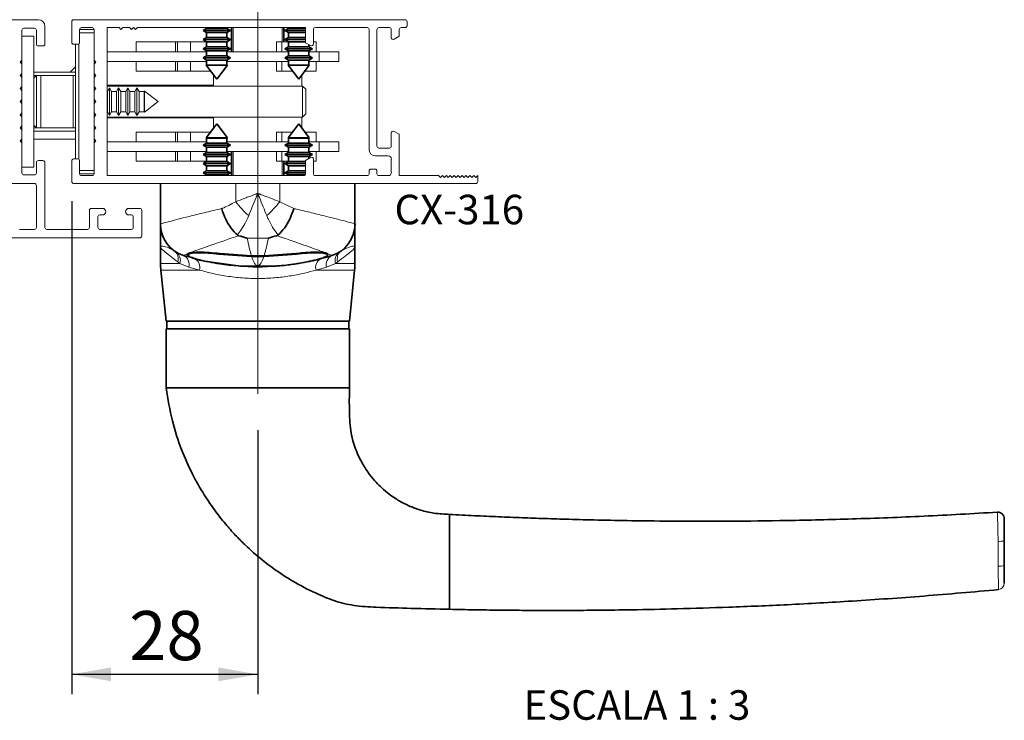
# Paper-space layout 'PG(3)' of a CAD drawing. Units: millimetres. Extents: x 10 to 205, y 4 to 287.
# Drawn here: x 36 to 86, y 182 to 217 of the extents above; entities that cross this region are included whole.
import ezdxf

# ---------------------------------------------------------------- set-up
doc = ezdxf.new("R2010")
doc.units = ezdxf.units.MM
doc.linetypes.add('CENTER', pattern=[10.16, 6.35, -1.27, 1.27, -1.27])
doc.linetypes.add('CENTERX2', pattern=[20.32, 12.7, -2.54, 2.54, -2.54])
for name, color, linetype in [('CENTRO', 8, 'CENTER'), ('COTAS', 8, 'Continuous'), ('FANTASMA', 9, 'Continuous')]:
    doc.layers.add(name, color=color, linetype=linetype)
doc.styles.add('SLDTEXTSTYLE0', font='TXT', dxfattribs={"width": 0.7})
doc.styles.add('SLDTEXTSTYLE2', font='TXT', dxfattribs={"width": 0.65})
doc.dimstyles.new('SLDDIMSTYLE3', dxfattribs={"dimtxt": 2.5, "dimasz": 2, "dimexe": 0, "dimexo": 0.0625, "dimtad": 1, "dimdec": 0, "dimlfac": 3, "dimrnd": 1e-09, "dimzin": 12, "dimdsep": 46, "dimtxsty": 'SLDTEXTSTYLE0', "dimsah": 1, "dimcen": 0.09, "dimadec": 0, "dimazin": 3, "dimtfac": 1, "dimtdec": 0, "dimtofl": 0, "dimtmove": 0, "dimatfit": 3, "dimfxl": 1, "dimfrac": 2, "dimtolj": 1, "dimtzin": 12, "dimarcsym": 0})

# ---------------------------------------------------------------- blocks, each defined once
blk = doc.blocks.new('_D_14')
at = {"layer": 'COTAS'}
for p, q in [((38.174, 208.024), (38.174, 182.953)), ((47.64, 196.379), (47.64, 182.953)), ((47.64, 183.953), (38.174, 183.953))]:
    blk.add_line(p, q, dxfattribs=at)
for points in [[(38.174, 183.953), (40.174, 183.603), (40.174, 184.303)], [(47.64, 183.953), (45.64, 184.303), (45.64, 183.603)]]:
    blk.add_solid(points, dxfattribs=at)
at = {"layer": 'COTAS', "insert": (41.101, 187.176), "char_height": 2.5, "attachment_point": 1, "style": 'SLDTEXTSTYLE0'}
blk.add_mtext('28', dxfattribs=at)

psp = doc.layouts.new('PG(3)')

# ---------------------------------------------------------------- linework, layer by layer
at = {"color": 7, "linetype": 'Continuous', "lineweight": 18}
for p, q in [((39.307, 216.757), (38.574, 216.757)), ((38.574, 216.591), (39.307, 216.591)), ((36.24, 216.424), (35.64, 216.424)), ((36.24, 216.424), (36.24, 209.757)), ((38.364, 210.174), (38.364, 216.007)), ((41.45, 215.624), (41.45, 216.124)), ((41.45, 216.124), (43.45, 216.124)), ((43.45, 215.624), (43.45, 216.124)), ((43.45, 216.124), (43.55, 216.124)), ((43.55, 216.124), (44.217, 216.124)), ((43.55, 215.624), (43.55, 216.124)), ((44.217, 215.624), (44.217, 216.124)), ((44.217, 216.124), (45.04, 216.124)), ((48.597, 216.124), (48.597, 215.624)), ((48.597, 216.124), (48.874, 216.124)), ((48.874, 216.124), (48.874, 215.624)), ((48.874, 216.124), (49.207, 216.124)), ((50.474, 216.124), (50.607, 216.124)), ((50.607, 215.624), (50.607, 216.124)), ((39.974, 215.624), (45.04, 215.624)), ((46.074, 215.624), (49.207, 215.624)), ((50.24, 215.624), (50.774, 215.624)), ((50.774, 215.137), (50.774, 215.624)), ((50.774, 215.624), (51.774, 215.624)), ((51.774, 215.137), (51.774, 215.624)), ((35.64, 215.191), (35.64, 214.991)), ((39.307, 214.991), (39.307, 215.191)), ((39.307, 215.137), (39.36, 215.137)), ((39.307, 215.007), (39.324, 215.007)), ((39.974, 215.137), (45.04, 215.137)), ((41.45, 214.637), (41.45, 215.137)), ((43.45, 214.637), (43.45, 215.137)), ((43.55, 214.637), (43.55, 215.137)), ((44.217, 214.637), (44.217, 215.137)), ((46.074, 215.137), (49.207, 215.137)), ((48.597, 215.137), (48.597, 214.637)), ((48.874, 215.137), (48.874, 214.637)), ((50.24, 215.137), (50.774, 215.137)), ((50.607, 214.637), (50.607, 215.137)), ((50.774, 215.137), (51.774, 215.137)), ((35.64, 214.524), (35.64, 214.324)), ((38.364, 214.591), (36.24, 214.591)), ((38.364, 214.853), (38.086, 214.591)), ((39.307, 214.324), (39.307, 214.524)), ((41.45, 214.637), (43.45, 214.637)), ((43.45, 214.637), (43.55, 214.637)), ((43.55, 214.637), (44.217, 214.637)), ((44.217, 214.637), (45.244, 214.637)), ((48.597, 214.637), (48.874, 214.637)), ((48.874, 214.637), (49.411, 214.637)), ((50.036, 214.637), (50.607, 214.637)), ((36.374, 214.424), (36.24, 214.291)), ((36.607, 214.424), (36.374, 214.424)), ((36.374, 211.757), (36.374, 214.424)), ((36.607, 211.757), (36.607, 214.424)), ((38.364, 214.424), (38.247, 214.424)), ((38.247, 214.424), (38.247, 211.757)), ((45.39, 214.444), (45.39, 213.884)), ((49.89, 213.884), (49.89, 214.444)), ((35.64, 213.698), (35.625, 213.672)), ((35.64, 213.857), (35.64, 213.657)), ((39.307, 213.657), (39.307, 213.857)), ((45.374, 213.924), (39.974, 213.924)), ((49.914, 213.884), (39.974, 213.884)), ((39.988, 213.607), (39.974, 213.607)), ((40.094, 213.791), (39.988, 213.607)), ((39.988, 213.22), (39.988, 213.607)), ((40.2, 213.607), (40.094, 213.791)), ((40.094, 213.266), (40.094, 213.791)), ((40.455, 213.607), (40.2, 213.607)), ((40.2, 213.22), (40.2, 213.607)), ((40.56, 213.791), (40.455, 213.607)), ((40.455, 213.22), (40.455, 213.607)), ((40.666, 213.607), (40.56, 213.791)), ((40.56, 213.266), (40.56, 213.791)), ((40.921, 213.607), (40.666, 213.607)), ((40.666, 213.22), (40.666, 213.607)), ((41.027, 213.791), (40.921, 213.607)), ((40.921, 213.22), (40.921, 213.607)), ((41.133, 213.607), (41.027, 213.791)), ((41.027, 213.266), (41.027, 213.791)), ((41.388, 213.607), (41.133, 213.607)), ((41.133, 213.22), (41.133, 213.607)), ((41.494, 213.791), (41.388, 213.607)), ((41.388, 213.22), (41.388, 213.607)), ((41.6, 213.607), (41.494, 213.791)), ((41.494, 213.266), (41.494, 213.791)), ((41.855, 213.607), (41.6, 213.607)), ((41.6, 213.22), (41.6, 213.607)), ((41.868, 213.63), (41.855, 213.607)), ((41.855, 213.22), (41.855, 213.607)), ((42.58, 213.091), (41.868, 213.63)), ((41.868, 213.226), (41.868, 213.63)), ((45.374, 213.924), (45.374, 213.884)), ((50.08, 213.718), (49.914, 213.884)), ((49.914, 212.903), (49.914, 213.884)), ((50.08, 213.718), (50.08, 212.942)), ((35.588, 213.138), (35.588, 213.043)), ((35.64, 213.191), (35.64, 212.991)), ((39.307, 212.991), (39.307, 213.191)), ((39.988, 212.574), (39.988, 213.22)), ((40.094, 212.391), (40.094, 213.266)), ((40.2, 212.574), (40.2, 213.22)), ((40.455, 212.574), (40.455, 213.22)), ((40.56, 212.391), (40.56, 213.266)), ((40.666, 212.574), (40.666, 213.22)), ((40.921, 212.574), (40.921, 213.22)), ((41.027, 212.391), (41.027, 213.266)), ((41.133, 212.574), (41.133, 213.22)), ((41.388, 212.574), (41.388, 213.22)), ((41.494, 212.391), (41.494, 213.266)), ((41.6, 212.574), (41.6, 213.22)), ((41.855, 212.574), (41.855, 213.22)), ((41.868, 212.551), (41.868, 213.226)), ((41.868, 212.551), (42.58, 213.091)), ((35.625, 212.509), (35.64, 212.483)), ((35.64, 212.524), (35.64, 212.324)), ((39.307, 212.324), (39.307, 212.524)), ((39.974, 212.574), (39.988, 212.574)), ((39.988, 212.574), (40.094, 212.391)), ((40.094, 212.391), (40.2, 212.574)), ((40.2, 212.574), (40.455, 212.574)), ((40.455, 212.574), (40.56, 212.391)), ((40.56, 212.391), (40.666, 212.574)), ((40.666, 212.574), (40.921, 212.574)), ((40.921, 212.574), (41.027, 212.391)), ((41.027, 212.391), (41.133, 212.574)), ((41.133, 212.574), (41.388, 212.574)), ((41.388, 212.574), (41.494, 212.391)), ((41.494, 212.391), (41.6, 212.574)), ((41.6, 212.574), (41.855, 212.574)), ((41.855, 212.574), (41.868, 212.551)), ((49.914, 212.297), (49.914, 212.903)), ((50.08, 212.942), (50.08, 212.464)), ((39.974, 212.297), (49.914, 212.297)), ((39.974, 212.257), (45.374, 212.257)), ((45.374, 212.297), (45.374, 212.257)), ((45.39, 212.297), (45.39, 211.737)), ((49.89, 211.737), (49.89, 212.297)), ((49.914, 212.297), (50.08, 212.464)), ((35.64, 211.857), (35.64, 211.657)), ((36.24, 211.891), (36.374, 211.757)), ((36.24, 211.591), (38.364, 211.591)), ((36.374, 211.757), (36.607, 211.757)), ((38.247, 211.757), (38.364, 211.757)), ((39.307, 211.657), (39.307, 211.857)), ((41.45, 211.044), (41.45, 211.544)), ((41.45, 211.544), (43.45, 211.544)), ((43.45, 211.044), (43.45, 211.544)), ((43.45, 211.544), (43.55, 211.544)), ((43.55, 211.044), (43.55, 211.544)), ((43.55, 211.544), (44.217, 211.544)), ((44.217, 211.044), (44.217, 211.544)), ((44.217, 211.544), (45.244, 211.544)), ((48.597, 211.544), (48.597, 211.044)), ((48.597, 211.544), (48.874, 211.544)), ((48.874, 211.544), (48.874, 211.044)), ((48.874, 211.544), (49.411, 211.544)), ((50.036, 211.544), (50.607, 211.544)), ((50.607, 211.044), (50.607, 211.544)), ((35.64, 211.174), (35.624, 211.174)), ((35.64, 211.191), (35.64, 210.991)), ((38.364, 211.174), (36.24, 211.174)), ((39.307, 210.991), (39.307, 211.191)), ((39.324, 211.174), (39.307, 211.174)), ((39.307, 211.044), (39.36, 211.044)), ((39.974, 211.044), (45.04, 211.044)), ((46.074, 211.044), (49.207, 211.044)), ((50.24, 211.044), (50.774, 211.044)), ((50.774, 210.557), (50.774, 211.044)), ((50.774, 211.044), (51.774, 211.044)), ((51.774, 210.557), (51.774, 211.044)), ((39.974, 210.557), (45.04, 210.557)), ((41.45, 210.057), (41.45, 210.557)), ((43.45, 210.057), (43.45, 210.557)), ((43.55, 210.057), (43.55, 210.557)), ((44.217, 210.057), (44.217, 210.557)), ((46.074, 210.557), (49.207, 210.557)), ((48.597, 210.557), (48.597, 210.057)), ((48.874, 210.557), (48.874, 210.057)), ((50.24, 210.557), (50.774, 210.557)), ((50.607, 210.057), (50.607, 210.557)), ((50.774, 210.557), (51.774, 210.557)), ((41.45, 210.057), (43.45, 210.057)), ((43.45, 210.057), (43.55, 210.057)), ((43.55, 210.057), (44.217, 210.057)), ((44.217, 210.057), (45.04, 210.057)), ((48.597, 210.057), (48.874, 210.057)), ((48.874, 210.057), (49.207, 210.057)), ((50.474, 210.057), (50.607, 210.057)), ((36.24, 209.757), (35.64, 209.757)), ((39.307, 209.591), (38.574, 209.591)), ((39.307, 209.424), (38.574, 209.424))]:
    psp.add_line(p, q, dxfattribs=at)
at = {"color": 7, "linetype": 'Continuous', "lineweight": 35}
for p, q in [((45.04, 216.816), (44.857, 216.711)), ((44.857, 216.711), (45.04, 216.605)), ((44.857, 216.711), (46.257, 216.711)), ((45.04, 216.857), (45.04, 216.816)), ((45.04, 216.816), (46.074, 216.816)), ((45.04, 216.605), (45.04, 216.35)), ((45.04, 216.605), (46.074, 216.605)), ((46.074, 216.816), (46.074, 216.857)), ((46.257, 216.711), (46.074, 216.816)), ((46.074, 216.605), (46.257, 216.711)), ((46.074, 216.35), (46.074, 216.605)), ((46.307, 216.857), (46.307, 215.624)), ((48.974, 216.857), (48.974, 216.124)), ((49.207, 216.816), (49.024, 216.711)), ((49.024, 216.711), (49.207, 216.605)), ((49.024, 216.711), (50.074, 216.711)), ((49.207, 216.857), (49.207, 216.816)), ((49.207, 216.816), (50.074, 216.816)), ((49.207, 216.605), (49.207, 216.35)), ((49.207, 216.605), (50.074, 216.605)), ((45.04, 216.35), (44.857, 216.244)), ((44.857, 216.244), (45.04, 216.138)), ((44.857, 216.244), (46.257, 216.244)), ((45.04, 216.35), (46.074, 216.35)), ((45.04, 216.138), (45.04, 215.883)), ((45.04, 216.138), (46.074, 216.138)), ((46.257, 216.244), (46.074, 216.35)), ((46.074, 216.138), (46.257, 216.244)), ((46.074, 215.883), (46.074, 216.138)), ((49.207, 216.35), (49.024, 216.244)), ((49.024, 216.244), (49.207, 216.138)), ((49.024, 216.244), (50.074, 216.244)), ((49.207, 216.35), (50.074, 216.35)), ((49.207, 216.138), (49.207, 215.883)), ((49.207, 216.138), (50.074, 216.138)), ((45.04, 215.883), (44.857, 215.777)), ((44.857, 215.777), (45.04, 215.671)), ((44.857, 215.777), (46.257, 215.777)), ((45.04, 215.883), (46.074, 215.883)), ((45.04, 215.671), (45.04, 215.416)), ((45.04, 215.671), (46.074, 215.671)), ((46.257, 215.777), (46.074, 215.883)), ((46.074, 215.671), (46.257, 215.777)), ((46.074, 215.416), (46.074, 215.671)), ((49.207, 215.883), (49.024, 215.777)), ((49.024, 215.777), (49.207, 215.671)), ((49.024, 215.777), (50.424, 215.777)), ((49.207, 215.883), (50.24, 215.883)), ((49.207, 215.671), (49.207, 215.416)), ((49.207, 215.671), (50.24, 215.671)), ((50.24, 215.883), (50.24, 215.985)), ((50.424, 215.777), (50.24, 215.883)), ((50.24, 215.671), (50.424, 215.777)), ((50.24, 215.416), (50.24, 215.671)), ((45.04, 215.416), (44.857, 215.311)), ((44.857, 215.311), (45.04, 215.205)), ((44.857, 215.311), (46.257, 215.311)), ((45.04, 215.416), (46.074, 215.416)), ((45.04, 215.205), (45.04, 214.95)), ((45.04, 215.205), (46.074, 215.205)), ((46.257, 215.311), (46.074, 215.416)), ((46.074, 215.205), (46.257, 215.311)), ((46.074, 214.95), (46.074, 215.205)), ((49.207, 215.416), (49.024, 215.311)), ((49.024, 215.311), (49.207, 215.205)), ((49.024, 215.311), (50.424, 215.311)), ((49.207, 215.416), (50.24, 215.416)), ((49.207, 215.205), (49.207, 214.95)), ((49.207, 215.205), (50.24, 215.205)), ((50.424, 215.311), (50.24, 215.416)), ((50.24, 215.205), (50.424, 215.311)), ((50.24, 214.95), (50.24, 215.205)), ((45.04, 214.95), (45.018, 214.937)), ((45.018, 214.937), (45.557, 214.224)), ((45.018, 214.937), (46.096, 214.937)), ((45.04, 214.95), (46.074, 214.95)), ((45.557, 214.224), (46.096, 214.937)), ((46.096, 214.937), (46.074, 214.95)), ((49.207, 214.95), (49.184, 214.937)), ((49.184, 214.937), (49.724, 214.224)), ((49.184, 214.937), (50.263, 214.937)), ((49.207, 214.95), (50.24, 214.95)), ((49.724, 214.224), (50.263, 214.937)), ((50.263, 214.937), (50.24, 214.95)), ((45.557, 211.957), (45.018, 211.245)), ((46.096, 211.245), (45.557, 211.957)), ((49.724, 211.957), (49.184, 211.245)), ((50.263, 211.245), (49.724, 211.957)), ((45.018, 211.245), (45.04, 211.231)), ((46.096, 211.245), (45.018, 211.245)), ((45.04, 211.231), (45.04, 210.976)), ((46.074, 211.231), (45.04, 211.231)), ((46.074, 211.231), (46.096, 211.245)), ((46.074, 210.976), (46.074, 211.231)), ((49.184, 211.245), (49.207, 211.231)), ((50.263, 211.245), (49.184, 211.245)), ((49.207, 211.231), (49.207, 210.976)), ((50.24, 211.231), (49.207, 211.231)), ((50.24, 211.231), (50.263, 211.245)), ((50.24, 210.976), (50.24, 211.231)), ((45.04, 210.976), (44.857, 210.871)), ((44.857, 210.871), (45.04, 210.765)), ((46.257, 210.871), (44.857, 210.871)), ((45.04, 210.51), (44.857, 210.404)), ((46.074, 210.976), (45.04, 210.976)), ((45.04, 210.765), (45.04, 210.51)), ((46.074, 210.765), (45.04, 210.765)), ((46.074, 210.51), (45.04, 210.51)), ((46.257, 210.871), (46.074, 210.976)), ((46.074, 210.765), (46.257, 210.871)), ((46.074, 210.51), (46.074, 210.765)), ((46.257, 210.404), (46.074, 210.51)), ((46.307, 210.557), (46.307, 209.324)), ((49.207, 210.976), (49.024, 210.871)), ((49.024, 210.871), (49.207, 210.765)), ((50.424, 210.871), (49.024, 210.871)), ((49.207, 210.51), (49.024, 210.404)), ((50.24, 210.976), (49.207, 210.976)), ((49.207, 210.765), (49.207, 210.51)), ((50.24, 210.765), (49.207, 210.765)), ((50.24, 210.51), (49.207, 210.51)), ((50.424, 210.871), (50.24, 210.976)), ((50.24, 210.765), (50.424, 210.871)), ((50.24, 210.51), (50.24, 210.765)), ((50.424, 210.404), (50.24, 210.51)), ((44.857, 210.404), (45.04, 210.298)), ((46.257, 210.404), (44.857, 210.404)), ((45.04, 210.043), (44.857, 209.937)), ((45.04, 210.298), (45.04, 210.043)), ((46.074, 210.298), (45.04, 210.298)), ((46.074, 210.043), (45.04, 210.043)), ((46.074, 210.298), (46.257, 210.404)), ((46.074, 210.043), (46.074, 210.298)), ((46.257, 209.937), (46.074, 210.043)), ((48.974, 210.057), (48.974, 209.324)), ((49.024, 210.404), (49.207, 210.298)), ((50.424, 210.404), (49.024, 210.404)), ((49.207, 210.043), (49.024, 209.937)), ((49.207, 210.298), (49.207, 210.043)), ((50.24, 210.298), (49.207, 210.298)), ((50.074, 210.043), (49.207, 210.043)), ((50.24, 210.298), (50.424, 210.404)), ((50.24, 210.196), (50.24, 210.298)), ((44.857, 209.937), (45.04, 209.831)), ((46.257, 209.937), (44.857, 209.937)), ((45.04, 209.576), (44.857, 209.471)), ((45.04, 209.831), (45.04, 209.576)), ((46.074, 209.831), (45.04, 209.831)), ((46.074, 209.576), (45.04, 209.576)), ((46.074, 209.831), (46.257, 209.937)), ((46.074, 209.576), (46.074, 209.831)), ((46.257, 209.471), (46.074, 209.576)), ((49.024, 209.937), (49.207, 209.831)), ((50.074, 209.937), (49.024, 209.937)), ((49.207, 209.576), (49.024, 209.471)), ((49.207, 209.831), (49.207, 209.576)), ((50.074, 209.831), (49.207, 209.831)), ((50.074, 209.576), (49.207, 209.576)), ((44.857, 209.471), (45.04, 209.365)), ((46.257, 209.471), (44.857, 209.471)), ((45.04, 209.365), (45.04, 209.324)), ((46.074, 209.365), (45.04, 209.365)), ((46.074, 209.365), (46.257, 209.471)), ((46.074, 209.324), (46.074, 209.365)), ((49.024, 209.471), (49.207, 209.365)), ((50.074, 209.471), (49.024, 209.471)), ((49.207, 209.365), (49.207, 209.324)), ((50.054, 209.365), (49.207, 209.365)), ((42.69, 206.856), (42.69, 208.924)), ((52.59, 206.856), (52.59, 208.924)), ((42.69, 205.691), (42.69, 204.861)), ((52.59, 204.861), (52.59, 205.691)), ((44.341, 205.136), (43.863, 205.263)), ((44.09, 205.297), (44.09, 205.284)), ((45.657, 205.332), (47.315, 205.219)), ((47.318, 205.248), (45.707, 205.357)), ((47.315, 205.219), (47.965, 205.219)), ((47.318, 205.248), (47.962, 205.248)), ((49.574, 205.357), (47.962, 205.248)), ((47.965, 205.219), (49.624, 205.332)), ((51.19, 205.285), (51.19, 205.297)), ((42.708, 204.521), (42.974, 201.924)), ((46.765, 204.72), (45.045, 204.952)), ((46.765, 204.72), (48.516, 204.72)), ((52.307, 201.924), (52.573, 204.521)), ((42.974, 201.924), (52.307, 201.924)), ((42.974, 201.524), (42.974, 198.524)), ((42.974, 201.524), (52.307, 201.524)), ((43.007, 201.924), (43.007, 201.524)), ((52.274, 201.524), (52.274, 201.924)), ((52.307, 198.524), (52.307, 201.524)), ((52.307, 198.524), (42.974, 198.524)), ((57.407, 190.091), (57.407, 192.091)), ((85.287, 192.202), (85.287, 192.202)), ((85.64, 190.758), (85.64, 189.497)), ((57.407, 189.262), (57.407, 190.091)), ((57.407, 187.262), (57.407, 189.262)), ((85.338, 188.262), (85.338, 188.262))]:
    psp.add_line(p, q, dxfattribs=at)
at = {"color": 8, "linetype": 'Continuous', "lineweight": 18}
for p, q in [((46.39, 216.857), (46.39, 215.624)), ((48.89, 216.857), (48.89, 216.124)), ((38.53, 216.025), (38.53, 210.156)), ((38.329, 214.591), (38.364, 214.624)), ((35.64, 214.424), (35.54, 214.424)), ((36.374, 214.424), (36.24, 214.424)), ((38.247, 214.424), (36.607, 214.424)), ((39.407, 214.424), (39.307, 214.424)), ((35.54, 211.757), (35.64, 211.757)), ((36.24, 211.757), (36.374, 211.757)), ((36.607, 211.757), (38.247, 211.757)), ((39.307, 211.757), (39.407, 211.757)), ((46.39, 210.557), (46.39, 209.324)), ((48.89, 210.057), (48.89, 209.324)), ((46.521, 207.999), (46.521, 208.924)), ((48.76, 207.999), (48.76, 208.924)), ((48.76, 207.999), (49.478, 207.652)), ((48.176, 206.146), (47.105, 206.146)), ((43.865, 205.264), (43.863, 205.263)), ((45.657, 205.332), (45.657, 205.336)), ((49.624, 205.332), (49.624, 205.336)), ((51.417, 205.263), (51.416, 205.264)), ((42.69, 204.861), (43.679, 204.861)), ((44.672, 204.521), (42.708, 204.521)), ((43.679, 204.861), (43.572, 204.94)), ((44.137, 204.665), (43.679, 204.861)), ((44.672, 204.521), (44.137, 204.665)), ((51.143, 204.665), (50.609, 204.521)), ((52.573, 204.521), (50.609, 204.521)), ((51.602, 204.861), (51.143, 204.665)), ((51.709, 204.94), (51.602, 204.861)), ((51.602, 204.861), (52.59, 204.861)), ((85.287, 192.202), (85.287, 192.202)), ((85.327, 189.438), (85.327, 189.456)), ((85.338, 188.262), (85.338, 188.262)), ((85.338, 188.262), (85.338, 188.262))]:
    psp.add_line(p, q, dxfattribs=at)
for centre, radius, start, end in [((50.775, 211.291), 5.379, 217.7345, 228.0566), ((44.506, 211.291), 5.379, 311.9434, 322.2655), ((44.357, 206.857), 1.667, 203.4686, 252.8415), ((50.924, 206.857), 1.667, 287.1586, 335.0888), ((43.083, 205.089), 0.512, 342.9829, 50.9774), ((52.198, 205.089), 0.512, 129.0226, 197.0171), ((43.185, 205.014), 0.517, 342.7393, 53.6579), ((43.629, 204.794), 0.525, 345.8424, 63.4257), ((44.191, 204.663), 0.502, 343.5594, 60.182), ((51.09, 204.663), 0.502, 119.818, 196.4406), ((51.652, 204.794), 0.525, 116.5743, 194.1576), ((52.096, 205.014), 0.517, 126.3421, 197.2607), ((85.4, 191.481), 0.762, 264.3682, 288.3598), ((85.401, 190.113), 0.661, 263.5928, 291.2372), ((85.307, 188.594), 0.333, 275.3316, 0)]:
    psp.add_arc(centre, radius, start, end, dxfattribs=at)
at = {"color": 7, "linetype": 'Continuous', "lineweight": 35}
for centre, radius, start, end in [((44.356, 206.856), 1.666, 180.0002, 203.4669), ((44.357, 206.855), 1.667, 180, 252.7701), ((50.924, 206.855), 1.667, 287.2299, 0), ((50.924, 206.856), 1.666, 335.0902, 359.9998), ((46.024, 204.861), 3.333, 180, 185.8473), ((47.64, 217.442), 12.751, 261.2792, 278.7208), ((49.257, 204.861), 3.333, 354.1527, 0), ((85.307, 191.869), 0.333, 0, 93.5239)]:
    psp.add_arc(centre, radius, start, end, dxfattribs=at)
at = {"color": 8, "linetype": 'Continuous', "lineweight": 18}
for points, knots in [([(45.802, 207.652), (45.808, 207.654), (46.048, 207.741), (46.287, 207.871), (46.521, 207.999)], [0, 0, 0, 0, 0.0232964, 1, 1, 1, 1]), ([(46.521, 207.999), (46.672, 208.056), (46.907, 208.145), (47.205, 208.258), (47.377, 208.323), (47.48, 208.363), (47.542, 208.387), (47.58, 208.401), (47.604, 208.41), (47.618, 208.415), (47.627, 208.419), (47.632, 208.421), (47.636, 208.422), (47.638, 208.423), (47.64, 208.424)], [0, 0, 0, 0, 0.418518, 0.650513, 0.787739, 0.870605, 0.921014, 0.951761, 0.970533, 0.981999, 0.989003, 0.993868, 0.994915, 1, 1, 1, 1]), ([(47.64, 208.424), (47.64, 208.422), (47.61, 208.35), (47.453, 207.961), (47.302, 207.592), (47.179, 207.29)], [0, 0, 0, 0, 0.00485, 0.185793, 1, 1, 1, 1]), ([(48.101, 207.29), (47.978, 207.592), (47.828, 207.961), (47.67, 208.35), (47.641, 208.422), (47.64, 208.424)], [0, 0, 0, 0, 0.814207, 0.99515, 1, 1, 1, 1]), ([(47.64, 208.424), (47.642, 208.423), (47.645, 208.422), (47.649, 208.421), (47.654, 208.419), (47.663, 208.415), (47.677, 208.41), (47.7, 208.401), (47.738, 208.387), (47.801, 208.363), (47.904, 208.323), (48.076, 208.258), (48.373, 208.145), (48.609, 208.056), (48.76, 207.999)], [0, 0, 0, 0, 0.0050853, 0.0061319, 0.0109968, 0.0180009, 0.0294668, 0.0482393, 0.0789859, 0.1293947, 0.2122612, 0.3494867, 0.5814824, 1, 1, 1, 1]), ([(42.69, 206.856), (42.711, 206.867), (42.754, 206.888), (43.08, 206.978), (43.553, 207.101), (44.152, 207.252), (44.897, 207.436), (45.498, 207.58), (45.802, 207.652)], [0, 0, 0, 0, 0.176466, 0.359612, 0.511925, 0.668309, 0.831759, 1, 1, 1, 1]), ([(49.478, 207.652), (49.506, 207.646), (49.823, 207.571), (50.407, 207.43), (51.127, 207.252), (51.723, 207.102), (52.192, 206.98), (52.524, 206.889), (52.568, 206.867), (52.59, 206.856)], [0, 0, 0, 0, 0.014733, 0.171156, 0.331724, 0.484047, 0.640406, 0.816876, 1, 1, 1, 1]), ([(47.179, 207.29), (47.115, 207.148), (46.985, 206.861), (46.803, 206.575), (46.674, 206.396), (46.622, 206.331), (46.602, 206.306)], [0, 0, 0, 0, 0.368897, 0.749254, 0.90218, 1, 1, 1, 1]), ([(48.679, 206.306), (48.658, 206.331), (48.563, 206.452), (48.392, 206.704), (48.218, 207.019), (48.128, 207.228), (48.101, 207.29)], [0, 0, 0, 0, 0.097814, 0.464538, 0.841146, 1, 1, 1, 1]), ([(46.669, 206.27), (46.616, 206.252), (46.307, 206.148), (45.777, 205.965), (45.149, 205.745), (44.635, 205.561), (44.221, 205.411), (43.932, 205.301), (43.888, 205.277), (43.865, 205.264)], [0, 0, 0, 0, 0.032188, 0.187956, 0.343703, 0.495555, 0.647387, 0.823699, 1, 1, 1, 1]), ([(47.105, 206.146), (47.14, 205.972), (47.209, 205.622), (47.282, 205.373), (47.318, 205.248)], [0, 0, 0, 0, 0.497247, 1, 1, 1, 1]), ([(47.962, 205.248), (47.996, 205.365), (48.065, 205.601), (48.135, 205.932), (48.172, 206.124), (48.176, 206.146)], [0, 0, 0, 0, 0.468228, 0.941044, 1, 1, 1, 1]), ([(51.416, 205.264), (51.394, 205.276), (51.351, 205.3), (51.063, 205.41), (50.649, 205.56), (50.155, 205.736), (49.582, 205.938), (49.11, 206.101), (48.777, 206.214), (48.664, 206.252), (48.611, 206.27)], [0, 0, 0, 0, 0.173118, 0.352589, 0.502476, 0.656241, 0.792472, 0.931398, 0.967817, 1, 1, 1, 1]), ([(42.69, 205.691), (42.69, 205.691), (42.69, 205.693), (42.691, 205.701), (42.701, 205.722), (42.769, 205.74), (43.002, 205.715), (43.27, 205.563), (43.405, 205.487)], [0, 0, 0, 0, 0.002968, 0.024462, 0.096575, 0.292017, 0.645943, 1, 1, 1, 1]), ([(43.572, 204.94), (43.446, 205.035), (43.191, 205.228), (42.877, 205.466), (42.717, 205.617), (42.69, 205.676), (42.69, 205.69), (42.69, 205.691)], [0, 0, 0, 0, 0.244609, 0.49601, 0.841164, 0.996851, 1, 1, 1, 1]), ([(52.59, 205.691), (52.59, 205.69), (52.59, 205.687), (52.589, 205.673), (52.561, 205.614), (52.415, 205.475), (52.104, 205.239), (51.842, 205.04), (51.709, 204.94)], [0, 0, 0, 0, 0.003144, 0.032391, 0.149244, 0.489473, 0.741121, 1, 1, 1, 1]), ([(51.876, 205.487), (52.01, 205.56), (52.283, 205.709), (52.51, 205.741), (52.579, 205.722), (52.59, 205.701), (52.59, 205.693), (52.59, 205.691), (52.59, 205.691)], [0, 0, 0, 0, 0.3491335, 0.7079799, 0.9034242, 0.9755376, 0.9970347, 1, 1, 1, 1]), ([(47.315, 205.219), (47.36, 205.103), (47.435, 204.908), (47.525, 204.791), (47.59, 204.751), (47.618, 204.744), (47.629, 204.743), (47.634, 204.742), (47.639, 204.742), (47.643, 204.742), (47.648, 204.742), (47.657, 204.743), (47.679, 204.748), (47.723, 204.768), (47.829, 204.866), (47.905, 205.062), (47.965, 205.219)], [0, 0, 0, 0, 0.264388, 0.448772, 0.487776, 0.495833, 0.497331, 0.498839, 0.499764, 0.500693, 0.501747, 0.503488, 0.508777, 0.532878, 0.628505, 1, 1, 1, 1]), ([(50.609, 204.521), (50.414, 204.467), (50.02, 204.358), (49.343, 204.224), (48.597, 204.126), (47.791, 204.082), (46.959, 204.103), (46.145, 204.19), (45.364, 204.332), (44.905, 204.458), (44.672, 204.521)], [0, 0, 0, 0, 0.11196, 0.22621, 0.349292, 0.475969, 0.604719, 0.737754, 0.867018, 1, 1, 1, 1]), ([(85.326, 190.723), (85.323, 190.874), (85.316, 191.176), (85.306, 191.599), (85.297, 191.935), (85.29, 192.161), (85.288, 192.188), (85.287, 192.202)], [0, 0, 0, 0, 0.200227, 0.400273, 0.600892, 0.801177, 1, 1, 1, 1]), ([(85.326, 190.7), (85.326, 190.7), (85.326, 190.708), (85.326, 190.715), (85.326, 190.723)], [0, 0, 0, 0, 0.000866, 1, 1, 1, 1]), ([(85.327, 189.456), (85.327, 189.677), (85.327, 190.091), (85.326, 190.506), (85.326, 190.7), (85.326, 190.7)], [0, 0, 0, 0, 0.531873, 0.999984, 1, 1, 1, 1]), ([(85.338, 188.262), (85.339, 188.279), (85.341, 188.312), (85.339, 188.574), (85.335, 188.942), (85.33, 189.251), (85.328, 189.419), (85.327, 189.438), (85.327, 189.438)], [0, 0, 0, 0, 0.251629, 0.505146, 0.736846, 0.970213, 0.99999, 1, 1, 1, 1])]:
    psp.add_open_spline(points, degree=3, knots=knots, dxfattribs=at)
at = {"color": 7, "linetype": 'Continuous', "lineweight": 35}
for points, knots in [([(45.802, 207.652), (45.804, 207.647), (45.858, 207.467), (46, 207.109), (46.279, 206.63), (46.495, 206.414), (46.602, 206.306)], [0, 0, 0, 0, 0.009336, 0.338886, 0.669438, 1, 1, 1, 1]), ([(48.679, 206.306), (48.786, 206.414), (49.001, 206.63), (49.281, 207.109), (49.423, 207.467), (49.477, 207.647), (49.478, 207.652)], [0, 0, 0, 0, 0.3305456, 0.6610816, 0.9906637, 1, 1, 1, 1]), ([(42.69, 205.691), (42.69, 205.692), (42.69, 205.879), (42.69, 206.225), (42.69, 206.582), (42.69, 206.775), (42.69, 206.801), (42.69, 206.808)], [0, 0, 0, 0, 0.002247, 0.328561, 0.654304, 0.910471, 1, 1, 1, 1]), ([(52.59, 206.808), (52.59, 206.785), (52.59, 206.734), (52.59, 206.41), (52.59, 206.042), (52.59, 205.781), (52.59, 205.692), (52.59, 205.691)], [0, 0, 0, 0, 0.247444, 0.549448, 0.851932, 0.997864, 1, 1, 1, 1]), ([(46.602, 206.306), (46.616, 206.296), (46.635, 206.282), (46.661, 206.273), (46.669, 206.27)], [0, 0, 0, 0, 0.702354, 1, 1, 1, 1]), ([(46.669, 206.27), (46.811, 206.229), (46.956, 206.186), (47.101, 206.147), (47.105, 206.146)], [0, 0, 0, 0, 0.973724, 1, 1, 1, 1]), ([(48.176, 206.146), (48.179, 206.147), (48.325, 206.186), (48.47, 206.229), (48.611, 206.27)], [0, 0, 0, 0, 0.0262764, 1, 1, 1, 1]), ([(48.611, 206.27), (48.629, 206.277), (48.655, 206.287), (48.673, 206.302), (48.679, 206.306)], [0, 0, 0, 0, 0.701989, 1, 1, 1, 1]), ([(45.707, 205.357), (45.525, 205.378), (45.16, 205.421), (44.671, 205.437), (44.294, 205.417), (44.081, 205.364), (44.022, 205.302), (44.103, 205.255), (44.129, 205.239)], [0, 0, 0, 0, 0.182406, 0.364885, 0.54594, 0.727588, 0.911624, 1, 1, 1, 1]), ([(45.045, 204.952), (44.887, 204.987), (44.57, 205.056), (44.242, 205.16), (44.074, 205.256), (44.093, 205.334), (44.291, 205.388), (44.642, 205.409), (45.113, 205.396), (45.471, 205.354), (45.657, 205.332)], [0, 0, 0, 0, 0.126518, 0.253032, 0.379476, 0.504973, 0.628824, 0.750651, 0.87073, 1, 1, 1, 1]), ([(44.235, 205.178), (44.319, 205.147), (44.481, 205.086), (44.752, 205.023), (44.882, 204.993)], [0, 0, 0, 0, 0.520133, 1, 1, 1, 1]), ([(45.707, 204.838), (45.517, 204.87), (45.227, 204.918), (44.971, 204.973), (44.882, 204.993)], [0, 0, 0, 0, 0.653043, 1, 1, 1, 1]), ([(51.22, 205.306), (51.204, 205.332), (51.173, 205.382), (50.893, 205.426), (50.48, 205.436), (50.014, 205.411), (49.703, 205.373), (49.574, 205.357)], [0, 0, 0, 0, 0.209117, 0.425493, 0.638355, 0.84873, 1, 1, 1, 1]), ([(50.399, 204.993), (50.227, 204.956), (49.964, 204.9), (49.674, 204.854), (49.574, 204.838)], [0, 0, 0, 0, 0.653122, 1, 1, 1, 1]), ([(49.624, 205.332), (49.796, 205.353), (50.142, 205.394), (50.606, 205.41), (50.962, 205.391), (51.172, 205.342), (51.214, 205.268), (51.079, 205.177), (50.777, 205.075), (50.46, 204.999), (50.266, 204.959), (50.236, 204.952)], [0, 0, 0, 0, 0.120358, 0.240765, 0.360238, 0.480108, 0.601573, 0.725008, 0.850154, 0.976406, 1, 1, 1, 1]), ([(51.417, 205.263), (51.271, 205.219), (50.935, 205.118), (50.593, 205.038), (50.399, 204.993)], [0, 0, 0, 0, 0.43355, 1, 1, 1, 1]), ([(50.399, 204.993), (50.556, 205.03), (50.85, 205.098), (51.006, 205.164), (51.079, 205.194)], [0, 0, 0, 0, 0.537674, 1, 1, 1, 1]), ([(50.236, 204.952), (49.999, 204.908), (49.652, 204.843), (49.166, 204.779), (48.83, 204.743), (48.604, 204.727), (48.516, 204.72)], [0, 0, 0, 0, 0.417043, 0.608186, 0.847101, 1, 1, 1, 1]), ([(42.974, 198.524), (43.066, 197.96), (43.241, 196.892), (43.723, 195.427), (44.28, 194.175), (44.877, 193.124), (45.47, 192.257), (46.028, 191.558), (46.545, 190.984), (47.078, 190.453), (47.705, 189.895), (48.495, 189.285), (49.47, 188.65), (50.496, 188.11), (51.533, 187.675), (52.563, 187.423), (53.887, 187.356), (55.508, 187.308), (56.756, 187.277), (57.407, 187.262)], [0, 0, 0, 0, 0.0838261, 0.1589554, 0.2259082, 0.2849932, 0.3363855, 0.3801746, 0.4163951, 0.4498794, 0.4908025, 0.5395933, 0.5964367, 0.6616402, 0.7098353, 0.7614102, 0.8165633, 0.9042428, 1, 1, 1, 1]), ([(57.407, 192.091), (57.14, 192.102), (56.636, 192.125), (55.94, 192.291), (55.351, 192.51), (54.82, 192.783), (54.36, 193.089), (53.972, 193.413), (53.637, 193.747), (53.3, 194.149), (52.944, 194.688), (52.61, 195.391), (52.35, 196.279), (52.294, 197.352), (52.302, 198.116), (52.307, 198.524)], [0, 0, 0, 0, 0.085794, 0.161647, 0.228621, 0.287324, 0.353282, 0.405547, 0.449558, 0.504993, 0.57387, 0.656635, 0.754283, 0.868912, 1, 1, 1, 1]), ([(85.286, 192.204), (84.037, 192.131), (81.575, 191.989), (78.009, 191.856), (74.701, 191.775), (71.725, 191.741), (69.082, 191.742), (66.859, 191.766), (65.026, 191.801), (63.554, 191.838), (62.27, 191.878), (61.079, 191.921), (59.889, 191.969), (58.661, 192.025), (57.829, 192.069), (57.407, 192.091)], [0, 0, 0, 0, 0.134624, 0.265184, 0.383791, 0.490466, 0.585221, 0.668063, 0.729589, 0.782363, 0.82643, 0.867757, 0.91046, 0.95454, 1, 1, 1, 1]), ([(85.64, 191.869), (85.64, 191.859), (85.64, 191.839), (85.64, 191.669), (85.64, 191.416), (85.64, 191.098), (85.64, 190.872), (85.64, 190.758)], [0, 0, 0, 0, 0.200024, 0.400121, 0.60043, 0.800205, 1, 1, 1, 1]), ([(85.64, 189.497), (85.64, 189.477), (85.64, 189.344), (85.64, 189.105), (85.64, 188.829), (85.64, 188.631), (85.64, 188.606), (85.64, 188.594)], [0, 0, 0, 0, 0.041711, 0.27144, 0.500202, 0.750302, 1, 1, 1, 1]), ([(57.407, 187.262), (57.83, 187.253), (58.663, 187.236), (59.893, 187.22), (61.085, 187.209), (62.277, 187.205), (63.562, 187.206), (65.035, 187.215), (66.87, 187.239), (69.094, 187.286), (71.737, 187.369), (74.713, 187.497), (78.018, 187.682), (81.598, 187.93), (84.073, 188.151), (85.338, 188.264)], [0, 0, 0, 0, 0.0453731, 0.0893694, 0.1319903, 0.1732372, 0.2172223, 0.2698967, 0.3313077, 0.4139951, 0.5085752, 0.6150553, 0.7334493, 0.8637801, 1, 1, 1, 1])]:
    psp.add_open_spline(points, degree=3, knots=knots, dxfattribs=at)
at = {"layer": 'CENTRO', "linetype": 'CENTERX2', "lineweight": 18, "ltscale": 1.666667}
for p, q in [((47.64, 228.988), (47.64, 197.379)), ((47.64, 198.224), (47.64, 223.224))]:
    psp.add_line(p, q, dxfattribs=at)
at = {"layer": 'FANTASMA', "linetype": 'Continuous', "lineweight": 18}
for p, q in [((28.074, 217.257), (36.474, 217.257)), ((38.174, 216.107), (38.174, 217.157)), ((38.274, 217.257), (55.14, 217.257)), ((55.24, 217.157), (55.24, 216.957)), ((35.64, 216.724), (35.64, 215.191)), ((36.274, 216.824), (35.74, 216.824)), ((36.374, 216.024), (36.374, 216.724)), ((36.807, 216.924), (36.807, 216.024)), ((38.574, 216.757), (38.574, 216.107)), ((39.207, 216.857), (38.674, 216.857)), ((39.307, 215.191), (39.307, 216.757)), ((39.974, 216.857), (40.58, 216.857)), ((39.974, 209.324), (39.974, 216.857)), ((40.58, 216.857), (40.68, 216.757)), ((40.68, 216.757), (40.78, 216.857)), ((40.78, 216.857), (41.113, 216.857)), ((41.113, 216.857), (41.213, 216.757)), ((41.213, 216.757), (41.313, 216.857)), ((41.313, 216.857), (41.413, 216.757)), ((41.413, 216.757), (41.513, 216.857)), ((41.513, 216.857), (50.074, 216.857)), ((50.074, 216.857), (50.074, 216.082)), ((50.474, 216.024), (50.474, 216.757)), ((50.574, 216.857), (53.207, 216.857)), ((53.307, 216.757), (53.307, 210.657)), ((53.707, 216.757), (53.707, 210.824)), ((54.34, 216.857), (53.807, 216.857)), ((54.44, 216.357), (54.44, 216.757)), ((54.84, 216.757), (54.84, 216.415)), ((55.14, 216.857), (54.94, 216.857)), ((38.474, 216.007), (38.274, 216.007)), ((50.074, 216.082), (50.324, 215.937)), ((54.84, 216.415), (54.59, 216.271)), ((36.707, 215.924), (36.474, 215.924)), ((35.64, 215.191), (35.54, 215.091)), ((35.54, 215.091), (35.64, 214.991)), ((39.407, 215.091), (39.307, 215.191)), ((39.307, 214.991), (39.407, 215.091)), ((35.64, 214.524), (35.54, 214.424)), ((35.64, 214.991), (35.64, 214.524)), ((39.307, 214.524), (39.307, 214.991)), ((39.407, 214.424), (39.307, 214.524)), ((35.54, 214.424), (35.64, 214.324)), ((35.64, 214.324), (35.64, 213.857)), ((39.307, 214.324), (39.407, 214.424)), ((39.307, 213.857), (39.307, 214.324)), ((35.64, 213.857), (35.54, 213.757)), ((35.54, 213.757), (35.64, 213.657)), ((35.64, 213.657), (35.64, 213.191)), ((39.407, 213.757), (39.307, 213.857)), ((39.307, 213.657), (39.407, 213.757)), ((39.307, 213.191), (39.307, 213.657)), ((35.64, 213.191), (35.54, 213.091)), ((35.54, 213.091), (35.64, 212.991)), ((39.407, 213.091), (39.307, 213.191)), ((39.307, 212.991), (39.407, 213.091)), ((35.64, 212.524), (35.54, 212.424)), ((35.64, 212.991), (35.64, 212.524)), ((39.307, 212.524), (39.307, 212.991)), ((39.407, 212.424), (39.307, 212.524)), ((35.54, 212.424), (35.64, 212.324)), ((35.64, 212.324), (35.64, 211.857)), ((39.307, 212.324), (39.407, 212.424)), ((39.307, 211.857), (39.307, 212.324)), ((35.64, 211.857), (35.54, 211.757)), ((35.54, 211.757), (35.64, 211.657)), ((35.64, 211.657), (35.64, 211.191)), ((39.407, 211.757), (39.307, 211.857)), ((39.307, 211.657), (39.407, 211.757)), ((39.307, 211.191), (39.307, 211.657)), ((54.59, 211.577), (54.84, 211.433)), ((35.64, 211.191), (35.54, 211.091)), ((35.54, 211.091), (35.64, 210.991)), ((39.407, 211.091), (39.307, 211.191)), ((39.307, 210.991), (39.407, 211.091)), ((54.44, 210.824), (54.44, 211.491)), ((54.84, 211.433), (54.84, 209.324)), ((35.64, 210.991), (35.64, 209.457)), ((39.307, 209.424), (39.307, 210.991)), ((53.807, 210.724), (54.34, 210.724)), ((36.374, 209.457), (36.374, 209.991)), ((36.474, 210.091), (36.707, 210.091)), ((36.807, 209.991), (36.807, 206.691)), ((38.174, 209.024), (38.174, 210.074)), ((38.274, 210.174), (38.474, 210.174)), ((38.574, 210.074), (38.574, 209.424)), ((50.324, 210.244), (50.074, 210.1)), ((50.074, 210.1), (50.074, 209.424)), ((50.474, 209.424), (50.474, 210.157)), ((53.64, 210.324), (54.274, 210.324)), ((54.44, 210.157), (54.44, 209.491)), ((53.307, 209.557), (53.307, 209.424)), ((53.607, 209.657), (53.407, 209.657)), ((53.707, 209.424), (53.707, 209.557)), ((35.74, 209.357), (36.274, 209.357)), ((38.674, 209.324), (39.207, 209.324)), ((49.974, 209.324), (39.974, 209.324)), ((53.207, 209.324), (50.574, 209.324)), ((54.274, 209.324), (53.807, 209.324)), ((54.84, 209.324), (56.84, 209.324)), ((56.84, 209.324), (56.94, 209.224)), ((56.94, 209.224), (57.04, 209.324)), ((57.04, 209.324), (57.14, 209.224)), ((57.14, 209.224), (57.24, 209.324)), ((57.24, 209.324), (57.34, 209.224)), ((57.34, 209.224), (57.44, 209.324)), ((57.44, 209.324), (57.54, 209.224)), ((57.54, 209.224), (57.64, 209.324)), ((57.64, 209.324), (57.74, 209.224)), ((57.74, 209.224), (57.84, 209.324)), ((57.84, 209.324), (57.94, 209.224)), ((57.94, 209.224), (58.04, 209.324)), ((58.04, 209.324), (58.14, 209.224)), ((58.14, 209.224), (58.24, 209.324)), ((58.24, 209.324), (58.34, 209.224)), ((58.34, 209.224), (58.44, 209.324)), ((58.44, 209.324), (58.54, 209.224)), ((58.54, 209.224), (58.64, 209.324)), ((58.64, 209.324), (58.74, 209.224)), ((58.74, 209.224), (58.84, 209.324)), ((58.84, 209.324), (58.84, 209.024)), ((35.074, 208.924), (36.274, 208.924)), ((36.374, 208.824), (36.374, 206.691)), ((58.74, 208.924), (38.274, 208.924)), ((39.074, 206.691), (39.074, 207.557)), ((39.174, 207.657), (39.74, 207.657)), ((41.074, 207.657), (41.64, 207.657)), ((41.74, 207.557), (41.74, 206.257)), ((39.507, 207.224), (39.507, 206.691)), ((39.74, 207.324), (39.607, 207.324)), ((41.207, 207.324), (41.074, 207.324)), ((41.307, 206.691), (41.307, 207.224)), ((36.274, 206.591), (35.507, 206.591)), ((36.907, 206.591), (38.974, 206.591)), ((39.607, 206.591), (41.207, 206.591)), ((41.64, 206.157), (28.074, 206.157))]:
    psp.add_line(p, q, dxfattribs=at)
for centre, radius, start, end in [((36.474, 216.924), 0.333, 360, 90), ((38.274, 217.157), 0.1, 90, 180), ((55.14, 217.157), 0.1, 0, 90), ((35.74, 216.724), 0.1, 90, 180), ((36.274, 216.724), 0.1, 0, 90), ((38.674, 216.757), 0.1, 90, 180), ((39.207, 216.757), 0.1, 0, 90), ((50.574, 216.757), 0.1, 90, 180), ((53.207, 216.757), 0.1, 0, 90), ((53.807, 216.757), 0.1, 90, 180), ((54.34, 216.757), 0.1, 0, 90), ((54.94, 216.757), 0.1, 90, 180), ((55.14, 216.957), 0.1, 270, 0), ((36.474, 216.024), 0.1, 180, 270), ((36.707, 216.024), 0.1, 270, 360), ((38.274, 216.107), 0.1, 180, 270), ((38.474, 216.107), 0.1, 270, 0), ((50.374, 216.024), 0.1, 240.0003, 0), ((54.54, 216.357), 0.1, 180, 299.9998), ((54.54, 211.491), 0.1, 60.0003, 180), ((53.64, 210.657), 0.333, 180, 270), ((53.807, 210.824), 0.1, 180, 270), ((54.34, 210.824), 0.1, 270, 0), ((36.474, 209.991), 0.1, 90, 180), ((36.707, 209.991), 0.1, 360, 90), ((38.274, 210.074), 0.1, 90, 180), ((38.474, 210.074), 0.1, 0, 90), ((50.374, 210.157), 0.1, 0, 119.9998), ((54.274, 210.157), 0.167, 0, 90), ((53.407, 209.557), 0.1, 90, 180), ((53.607, 209.557), 0.1, 0, 90), ((54.274, 209.491), 0.167, 270, 0), ((35.74, 209.457), 0.1, 180, 270), ((36.274, 209.457), 0.1, 270, 360), ((38.274, 209.024), 0.1, 180, 270), ((38.674, 209.424), 0.1, 180, 270), ((39.207, 209.424), 0.1, 270, 0), ((49.974, 209.424), 0.1, 270, 0), ((50.574, 209.424), 0.1, 180, 270), ((53.207, 209.424), 0.1, 270, 0), ((53.807, 209.424), 0.1, 180, 270), ((58.74, 209.024), 0.1, 270, 0), ((36.274, 208.824), 0.1, 0, 90), ((39.174, 207.557), 0.1, 90, 180), ((39.74, 207.491), 0.167, 270, 90), ((41.074, 207.491), 0.167, 90, 270), ((41.64, 207.557), 0.1, 0, 90), ((39.607, 207.224), 0.1, 90, 180), ((41.207, 207.224), 0.1, 360, 90), ((36.274, 206.691), 0.1, 270, 360), ((36.907, 206.691), 0.1, 180, 270), ((38.974, 206.691), 0.1, 270, 360), ((39.607, 206.691), 0.1, 180, 270), ((41.207, 206.691), 0.1, 270, 360), ((41.64, 206.257), 0.1, 270, 360)]:
    psp.add_arc(centre, radius, start, end, dxfattribs=at)

# ---------------------------------------------------------------- texts
at = {"color": 7, "linetype": 'Continuous', "lineweight": 0, "char_height": 1.5, "attachment_point": 2}
for s, insert, style in [('CX-316', (57.899, 208.351), 'SLDTEXTSTYLE0'), ('ESCALA 1 : 3', (66.94, 183.143), 'SLDTEXTSTYLE2')]:
    psp.add_mtext(s, dxfattribs=dict(at, insert=insert, style=style))

# ---------------------------------------------------------------- dimensions: what is measured, and where the dimension line sits
at = {"layer": 'COTAS'}
dim = psp.add_linear_dim(base=(38.174, 183.953), p1=(47.64, 197.379), p2=(38.174, 209.024), angle=0, dimstyle='SLDDIMSTYLE3', dxfattribs=at)
dim.commit()
dim.dimension.update_dxf_attribs({"geometry": '_D_14', "text_midpoint": (42.907, 183.953), "dimtype": 160})

doc.saveas('drawing.dxf')
